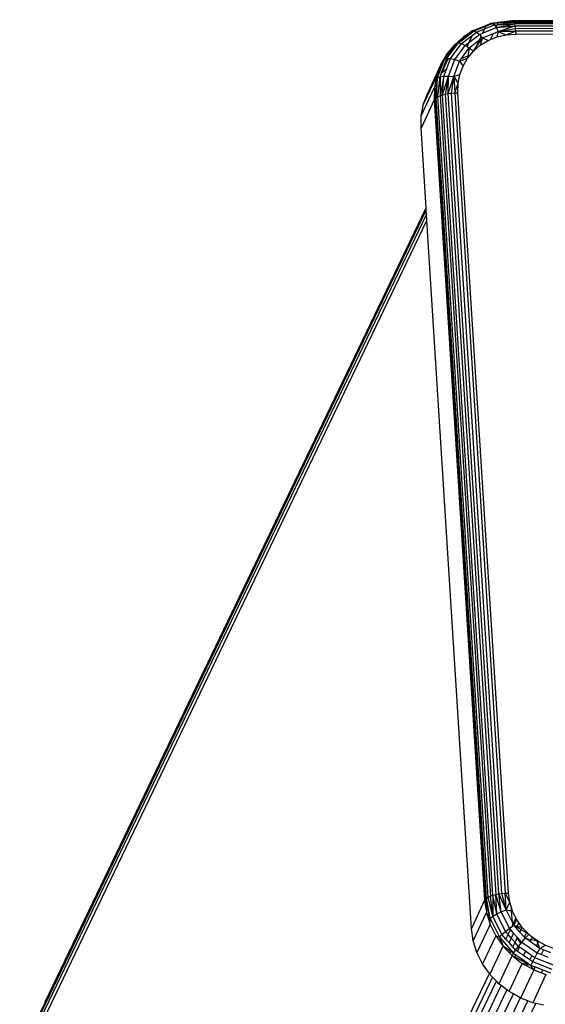
# Model space of a CAD drawing. Units: inches. Extents: x -170 to 505, y -568 to 173.
# Drawn here: x -136 to -131, y -210 to -201 of the extents above; entities that cross this region are included whole.
import ezdxf

# ---------------------------------------------------------------- set-up
doc = ezdxf.new("R2010")
doc.units = ezdxf.units.IN
doc.header["$MEASUREMENT"] = 0

msp = doc.modelspace()

# ---------------------------------------------------------------- linework, layer by layer
for p, q in [((-131.7751, -200.8258), (-131.6617, -200.7796)), ((-131.659, -200.7738), (-131.7704, -200.8192)), ((-131.6739, -200.806), (-131.5794, -200.7676)), ((-131.6617, -200.7796), (-131.6739, -200.806)), ((-131.6617, -200.7796), (-131.6319, -200.7674)), ((-131.659, -200.7738), (-131.6617, -200.7796)), ((-131.659, -200.7738), (-131.6098, -200.7511)), ((-131.6319, -200.7674), (-131.659, -200.7738)), ((-131.6319, -200.7674), (-131.5959, -200.7528)), ((-131.5904, -200.7577), (-131.6319, -200.7674)), ((-131.6098, -200.7511), (-131.4073, -200.7247)), ((-131.6098, -200.7511), (-131.5959, -200.7528)), ((-131.5629, -200.7513), (-131.5959, -200.7528)), ((-131.5959, -200.7528), (-131.5904, -200.7577)), ((-131.5629, -200.7513), (-131.5904, -200.7577)), ((-131.5904, -200.7577), (-131.5794, -200.7676)), ((-131.5794, -200.7676), (-131.5492, -200.7662)), ((-131.5794, -200.7676), (-131.5615, -200.7943)), ((-131.5488, -200.748), (-131.5629, -200.7513)), ((-131.5423, -200.7504), (-131.5629, -200.7513)), ((-131.5615, -200.7943), (-131.5492, -200.7662)), ((-131.5615, -200.7943), (-131.4323, -200.7681)), ((-131.5615, -200.7943), (-131.4395, -200.7835)), ((-131.5492, -200.7662), (-131.4289, -200.7608)), ((-131.5492, -200.7662), (-131.548, -200.7635)), ((-131.5488, -200.748), (-131.5453, -200.7464)), ((-131.548, -200.7635), (-131.4227, -200.7474)), ((-131.548, -200.7635), (-131.5423, -200.7504)), ((-131.5453, -200.7464), (-131.5404, -200.746)), ((-131.5433, -200.8313), (-131.383, -200.7785)), ((-131.4215, -200.7448), (-131.5423, -200.7504)), ((-131.5423, -200.7504), (-131.5404, -200.746)), ((-131.5192, -200.7431), (-131.5404, -200.746)), ((-131.5192, -200.7431), (-131.4125, -200.7282)), ((-131.4964, -200.7426), (-131.5192, -200.7431)), ((-131.4176, -200.7365), (-131.4964, -200.7426)), ((-131.4395, -200.7835), (-131.4323, -200.7681)), ((-131.4395, -200.7835), (-131.383, -200.7785)), ((-131.4323, -200.7681), (-131.3872, -200.759)), ((-131.4323, -200.7681), (-131.4289, -200.7608)), ((-131.4289, -200.7608), (-131.4227, -200.7474)), ((-131.4289, -200.7608), (-131.3872, -200.759)), ((-131.4227, -200.7474), (-131.4215, -200.7448)), ((-131.4215, -200.7448), (-131.4176, -200.7365)), ((-131.4215, -200.7448), (-131.3918, -200.7435)), ((-131.4176, -200.7365), (-131.4125, -200.7282)), ((-131.4176, -200.7365), (-131.3968, -200.7324)), ((-131.3949, -200.7365), (-131.4176, -200.7365)), ((-131.4125, -200.7282), (-131.4073, -200.7247)), ((-131.402, -200.7282), (-131.4125, -200.7282)), ((-131.4073, -200.7247), (-127.6282, -200.7179)), ((-131.4073, -200.7247), (-131.402, -200.7282)), ((-131.402, -200.7282), (-127.6282, -200.7179)), ((-131.402, -200.7282), (-131.3968, -200.7324)), ((-127.6285, -200.7257), (-131.3968, -200.7324)), ((-131.3968, -200.7324), (-131.3949, -200.7365)), ((-127.6286, -200.7297), (-131.3949, -200.7365)), ((-131.3949, -200.7365), (-131.3918, -200.7435)), ((-131.3918, -200.7435), (-127.6288, -200.7367)), ((-131.3918, -200.7435), (-131.3872, -200.759)), ((-127.6292, -200.7522), (-131.3872, -200.759)), ((-131.3872, -200.759), (-131.383, -200.7785)), ((-131.383, -200.7785), (-127.6298, -200.7718)), ((-131.383, -200.7785), (-131.3794, -200.8017)), ((-131.3794, -200.8017), (-123.2971, -200.7872)), ((-131.9292, -200.9302), (-131.8721, -200.881)), ((-131.8957, -200.9486), (-131.7943, -200.8706)), ((-131.886, -200.911), (-131.7751, -200.8258)), ((-131.8395, -200.8612), (-131.8758, -200.8892)), ((-131.8758, -200.8892), (-131.8721, -200.881)), ((-131.8395, -200.8612), (-131.8721, -200.881)), ((-131.7814, -200.8258), (-131.8395, -200.8612)), ((-131.7936, -200.8259), (-131.8395, -200.8612)), ((-131.8262, -200.9392), (-131.7237, -200.8604)), ((-131.7943, -200.8706), (-131.8262, -200.9392)), ((-131.7943, -200.8706), (-131.7513, -200.8375)), ((-131.7704, -200.8192), (-131.7936, -200.8259)), ((-131.7936, -200.8259), (-131.7814, -200.8258)), ((-131.7704, -200.8192), (-131.7814, -200.8258)), ((-131.7814, -200.8258), (-131.7751, -200.8258)), ((-131.7704, -200.8192), (-131.7751, -200.8258)), ((-131.7751, -200.8258), (-131.7513, -200.8375)), ((-131.7513, -200.8375), (-131.6739, -200.806)), ((-131.7513, -200.8375), (-131.7237, -200.8604)), ((-131.7075, -200.8783), (-131.7253, -200.9166)), ((-131.7237, -200.8604), (-131.6935, -200.8481)), ((-131.7237, -200.8604), (-131.7075, -200.8783)), ((-131.7075, -200.8783), (-131.6943, -200.8928)), ((-131.6943, -200.8928), (-131.5886, -200.8498)), ((-131.6935, -200.8481), (-131.5615, -200.7943)), ((-131.6739, -200.806), (-131.6935, -200.8481)), ((-131.6162, -200.9093), (-131.5886, -200.8498)), ((-131.6162, -200.9093), (-131.5552, -200.8844)), ((-131.5886, -200.8498), (-131.5433, -200.8313)), ((-131.5615, -200.7943), (-131.5433, -200.8313)), ((-131.5433, -200.8313), (-131.5552, -200.8844)), ((-131.5552, -200.8844), (-131.4779, -200.8663)), ((-131.5433, -200.8313), (-131.4542, -200.8152)), ((-131.5433, -200.8313), (-131.4609, -200.8296)), ((-131.5433, -200.8313), (-131.4749, -200.86)), ((-131.4779, -200.8663), (-131.4749, -200.86)), ((-131.4779, -200.8663), (-131.4662, -200.8636)), ((-131.4749, -200.86), (-131.4662, -200.8636)), ((-131.4662, -200.8636), (-131.3764, -200.8279)), ((-131.4662, -200.8636), (-131.3742, -200.8565)), ((-131.4609, -200.8296), (-131.4542, -200.8152)), ((-131.4609, -200.8296), (-131.3764, -200.8279)), ((-131.4542, -200.8152), (-131.3794, -200.8017)), ((-131.3794, -200.8017), (-131.3764, -200.8279)), ((-123.2941, -200.8134), (-131.3764, -200.8279)), ((-131.3764, -200.8279), (-131.3742, -200.8565)), ((-131.3742, -200.8565), (-123.2919, -200.842)), ((-131.9673, -200.9706), (-132.0564, -201.091)), ((-131.9613, -200.9579), (-132.036, -201.0477)), ((-132.0027, -201.0932), (-131.8957, -200.9486)), ((-132.001, -201.0432), (-131.9257, -200.9416)), ((-131.9673, -200.9706), (-132.001, -201.0432)), ((-131.9516, -200.9495), (-131.9673, -200.9706)), ((-131.9613, -200.9579), (-131.9673, -200.9706)), ((-131.9613, -200.9579), (-131.9516, -200.9495)), ((-131.9611, -201.1017), (-131.8601, -200.9652)), ((-131.9516, -200.9495), (-131.9481, -200.9447)), ((-131.9481, -200.9447), (-131.9292, -200.9302)), ((-131.9481, -200.9447), (-131.9257, -200.9416)), ((-131.8758, -200.8892), (-131.9292, -200.9302)), ((-131.9257, -200.9416), (-131.886, -200.911)), ((-131.9257, -200.9416), (-131.8957, -200.9486)), ((-131.8957, -200.9486), (-131.8601, -200.9652)), ((-131.886, -200.911), (-131.8758, -200.8892)), ((-131.8601, -200.9652), (-131.8262, -200.9392)), ((-131.8601, -200.9652), (-131.8433, -200.9761)), ((-131.8262, -200.9392), (-131.8433, -200.9761)), ((-131.8433, -200.9761), (-131.8213, -200.9904)), ((-131.8213, -200.9904), (-131.7253, -200.9166)), ((-131.7819, -201.0225), (-131.715, -200.9649)), ((-131.7581, -200.9871), (-131.6943, -200.8928)), ((-131.7253, -200.9166), (-131.7581, -200.9871)), ((-131.7253, -200.9166), (-131.6943, -200.8928)), ((-131.6943, -200.8928), (-131.715, -200.9649)), ((-131.715, -200.9649), (-131.6388, -200.9185)), ((-131.6943, -200.8928), (-131.6388, -200.9185)), ((-131.6388, -200.9185), (-131.6162, -200.9093)), ((-132.036, -201.0477), (-132.0944, -201.1485)), ((-132.0564, -201.091), (-132.036, -201.0477)), ((-132.0374, -201.0924), (-132.001, -201.0432)), ((-131.8958, -201.0911), (-131.8213, -200.9904)), ((-131.8958, -201.0911), (-131.834, -201.0659)), ((-131.838, -201.0899), (-131.8099, -201.0561)), ((-131.834, -201.0659), (-131.838, -201.0899)), ((-131.8213, -200.9904), (-131.834, -201.0659)), ((-131.834, -201.0659), (-131.8099, -201.0561)), ((-131.8213, -200.9904), (-131.7819, -201.0225)), ((-131.8099, -201.0561), (-131.7819, -201.0225)), ((-131.7819, -201.0225), (-131.7581, -200.9871)), ((-132.0944, -201.1485), (-132.2209, -201.4209)), ((-132.1349, -201.2576), (-132.0711, -201.1221)), ((-132.0944, -201.1485), (-132.1349, -201.2576)), ((-132.0711, -201.1221), (-132.1294, -201.2794)), ((-132.0944, -201.1485), (-132.0626, -201.0994)), ((-132.0879, -201.2303), (-132.0374, -201.0924)), ((-132.024, -201.0927), (-132.0879, -201.2303)), ((-132.0626, -201.0994), (-132.0711, -201.1221)), ((-132.06, -201.0987), (-132.0626, -201.0994)), ((-132.06, -201.0987), (-132.0564, -201.091)), ((-132.06, -201.0987), (-132.0374, -201.0924)), ((-132.0375, -201.187), (-132.0027, -201.0932)), ((-132.0374, -201.0924), (-132.024, -201.0927)), ((-132.024, -201.0927), (-132.0027, -201.0932)), ((-132.0201, -201.2606), (-131.9611, -201.1017)), ((-132.0027, -201.0932), (-131.9611, -201.1017)), ((-131.9703, -201.2655), (-131.9154, -201.1175)), ((-131.9611, -201.1017), (-131.9154, -201.1175)), ((-131.9154, -201.1175), (-131.838, -201.0899)), ((-131.9154, -201.1175), (-131.8958, -201.0911)), ((-131.9154, -201.1175), (-131.8817, -201.1655)), ((-131.9121, -201.2473), (-131.8817, -201.1655)), ((-131.8817, -201.1655), (-131.838, -201.0899)), ((-132.1349, -201.2576), (-132.1626, -201.3202)), ((-132.1349, -201.2576), (-132.1419, -201.2947)), ((-132.1349, -201.2576), (-132.1294, -201.2794)), ((-132.0652, -201.2614), (-132.1026, -201.4501)), ((-132.1025, -201.2678), (-132.0879, -201.2303)), ((-132.1025, -201.2678), (-132.0652, -201.2614)), ((-132.0879, -201.2303), (-132.0375, -201.187)), ((-132.0787, -201.4419), (-132.0201, -201.2606)), ((-132.0787, -201.4419), (-132.0652, -201.2614)), ((-132.0652, -201.2614), (-132.0375, -201.187)), ((-132.0652, -201.2614), (-132.0201, -201.2606)), ((-132.0201, -201.2606), (-132.052, -201.4349)), ((-132.023, -201.4293), (-132.0201, -201.2606)), ((-132.023, -201.4293), (-131.9703, -201.2655)), ((-132.0201, -201.2606), (-131.9703, -201.2655)), ((-131.9925, -201.4251), (-131.9703, -201.2655)), ((-131.9703, -201.2655), (-131.9121, -201.2473)), ((-131.9703, -201.2655), (-131.9283, -201.3334)), ((-131.9703, -201.2655), (-131.9613, -201.4226)), ((-131.9283, -201.3334), (-131.9121, -201.2473)), ((-132.1693, -201.3317), (-132.2614, -201.53)), ((-132.1693, -201.3317), (-132.1626, -201.3202)), ((-132.1626, -201.3202), (-132.1419, -201.2947)), ((-132.1294, -201.2794), (-132.1565, -201.3725)), ((-132.1419, -201.2947), (-132.1565, -201.3725)), ((-132.1294, -201.2794), (-132.1515, -201.4795)), ((-132.1419, -201.2947), (-132.1294, -201.2794)), ((-132.1294, -201.2794), (-132.1394, -201.4691)), ((-132.1294, -201.2794), (-132.1025, -201.2678)), ((-132.123, -201.4592), (-132.1025, -201.2678)), ((-132.1025, -201.2678), (-132.1026, -201.4501)), ((-131.9613, -201.4226), (-131.9283, -201.3334)), ((-131.9301, -201.4217), (-131.9283, -201.3334)), ((-132.2831, -201.6449), (-132.1565, -201.3725)), ((-132.2614, -201.53), (-132.2209, -201.4209)), ((-132.1565, -201.3725), (-132.1588, -201.4901)), ((-132.1565, -201.3725), (-132.1515, -201.4795)), ((-132.123, -201.4592), (-132.1026, -201.4501)), ((-132.1026, -201.4501), (-132.0787, -201.4419)), ((-132.1026, -201.4501), (-131.6177, -209.16)), ((-132.0787, -201.4419), (-132.052, -201.4349)), ((-131.5939, -209.1519), (-132.0787, -201.4419)), ((-132.052, -201.4349), (-132.023, -201.4293)), ((-132.052, -201.4349), (-131.5671, -209.1449)), ((-132.023, -201.4293), (-131.9925, -201.4251)), ((-131.5382, -209.1393), (-132.023, -201.4293)), ((-131.9925, -201.4251), (-131.9613, -201.4226)), ((-131.5077, -209.1351), (-131.9925, -201.4251)), ((-131.9613, -201.4226), (-131.9301, -201.4217)), ((-131.9613, -201.4226), (-131.4764, -209.1326)), ((-131.4452, -209.1317), (-131.9301, -201.4217)), ((-132.1588, -201.4901), (-132.2854, -201.7625)), ((-132.2831, -201.6449), (-132.2614, -201.53)), ((-132.1588, -201.4901), (-132.1515, -201.4795)), ((-132.1588, -201.4901), (-131.674, -209.2001)), ((-132.1515, -201.4795), (-132.1394, -201.4691)), ((-132.1515, -201.4795), (-131.6666, -209.1895)), ((-132.1394, -201.4691), (-132.123, -201.4592)), ((-131.6546, -209.1791), (-132.1394, -201.4691)), ((-131.6381, -209.1692), (-132.123, -201.4592)), ((-132.2854, -201.7625), (-132.2831, -201.6449)), ((-132.2371, -202.5303), (-132.2854, -201.7625)), ((-168.7326, -278.6678), (-132.2357, -202.5526)), ((-132.2333, -202.5911), (-168.7117, -278.6678)), ((-135.9043, -210.1783), (-132.2371, -202.5303)), ((-135.9037, -210.187), (-132.2365, -202.5389)), ((-132.2365, -202.5389), (-132.2371, -202.5303)), ((-132.2357, -202.5526), (-132.2365, -202.5389)), ((-132.2333, -202.5911), (-132.2357, -202.5526)), ((-132.2293, -202.6534), (-132.2333, -202.5911)), ((-168.6779, -278.6678), (-132.2293, -202.6534)), ((-131.8005, -209.4725), (-132.2293, -202.6534)), ((-131.5382, -209.1393), (-131.5077, -209.1351)), ((-131.5077, -209.1351), (-131.4764, -209.1326)), ((-131.4655, -209.2927), (-131.5077, -209.1351)), ((-131.4764, -209.1326), (-131.4452, -209.1317)), ((-131.4655, -209.2927), (-131.4764, -209.1326)), ((-131.4324, -209.2199), (-131.4764, -209.1326)), ((-131.4324, -209.2199), (-131.4452, -209.1317)), ((-131.674, -209.2001), (-131.8005, -209.4725)), ((-131.674, -209.2001), (-131.6666, -209.1895)), ((-131.674, -209.2001), (-131.6569, -209.3178)), ((-131.6666, -209.1895), (-131.6546, -209.1791)), ((-131.6203, -209.3755), (-131.6666, -209.1895)), ((-131.6666, -209.1895), (-131.6569, -209.3178)), ((-131.6546, -209.1791), (-131.6381, -209.1692)), ((-131.6203, -209.3755), (-131.6546, -209.1791)), ((-131.6381, -209.1692), (-131.6177, -209.16)), ((-131.594, -209.3541), (-131.6381, -209.1692)), ((-131.6177, -209.16), (-131.5939, -209.1519)), ((-131.594, -209.3541), (-131.6177, -209.16)), ((-131.5939, -209.1519), (-131.594, -209.3541)), ((-131.5939, -209.1519), (-131.5671, -209.1449)), ((-131.5576, -209.3323), (-131.5939, -209.1519)), ((-131.5671, -209.1449), (-131.5382, -209.1393)), ((-131.5576, -209.3323), (-131.5671, -209.1449)), ((-131.5138, -209.3113), (-131.5671, -209.1449)), ((-131.4655, -209.2927), (-131.5382, -209.1393)), ((-131.5138, -209.3113), (-131.5382, -209.1393)), ((-131.4655, -209.2927), (-131.4324, -209.2199)), ((-131.4195, -209.2608), (-131.4324, -209.2199)), ((-131.7834, -209.5902), (-131.6569, -209.3178)), ((-131.6203, -209.3755), (-131.6569, -209.3178)), ((-131.6569, -209.3178), (-131.6208, -209.4325)), ((-131.5576, -209.3323), (-131.5138, -209.3113)), ((-131.5138, -209.3113), (-131.4655, -209.2927)), ((-131.4349, -209.4699), (-131.5138, -209.3113)), ((-131.4655, -209.2927), (-131.4168, -209.3034)), ((-131.4076, -209.4089), (-131.4655, -209.2927)), ((-131.4053, -209.306), (-131.4195, -209.2608)), ((-131.4195, -209.2608), (-131.4168, -209.3034)), ((-131.4168, -209.3034), (-131.4053, -209.306)), ((-131.4168, -209.3034), (-131.4122, -209.3778)), ((-131.3718, -209.3734), (-131.4053, -209.306)), ((-131.6208, -209.4325), (-131.6203, -209.3755)), ((-131.6203, -209.3755), (-131.594, -209.3541)), ((-131.6203, -209.3755), (-131.5309, -209.5552)), ((-131.594, -209.3541), (-131.5576, -209.3323)), ((-131.5068, -209.5294), (-131.594, -209.3541)), ((-131.4741, -209.5003), (-131.5576, -209.3323)), ((-131.4122, -209.3778), (-131.4076, -209.4089)), ((-131.398, -209.4282), (-131.4076, -209.4089)), ((-131.4076, -209.4089), (-131.4033, -209.4391)), ((-131.398, -209.4282), (-131.3718, -209.3734)), ((-131.392, -209.4403), (-131.3647, -209.3877)), ((-131.3647, -209.3877), (-131.3718, -209.3734)), ((-131.3456, -209.4147), (-131.3647, -209.3877)), ((-131.3456, -209.4147), (-131.362, -209.4488)), ((-131.3118, -209.4629), (-131.3456, -209.4147)), ((-131.7834, -209.5902), (-131.8005, -209.4725)), ((-131.6208, -209.4325), (-131.7473, -209.7049)), ((-131.6208, -209.4325), (-131.5666, -209.5415)), ((-131.5068, -209.5294), (-131.4741, -209.5003)), ((-131.4741, -209.5003), (-131.4349, -209.4699)), ((-131.4473, -209.531), (-131.4741, -209.5003)), ((-131.4473, -209.531), (-131.424, -209.4824)), ((-131.4349, -209.4699), (-131.4097, -209.4526)), ((-131.424, -209.4824), (-131.4349, -209.4699)), ((-131.3944, -209.5165), (-131.424, -209.4824)), ((-131.3944, -209.5165), (-131.4177, -209.5651)), ((-131.4097, -209.4526), (-131.4033, -209.4391)), ((-131.4097, -209.4526), (-131.4021, -209.4473)), ((-131.4033, -209.4391), (-131.398, -209.4282)), ((-131.4033, -209.4391), (-131.4021, -209.4473)), ((-131.4021, -209.4473), (-131.392, -209.4403)), ((-131.392, -209.4403), (-131.398, -209.4282)), ((-131.3657, -209.5495), (-131.3944, -209.5165)), ((-131.392, -209.4403), (-131.362, -209.4488)), ((-131.37, -209.4656), (-131.392, -209.4403)), ((-131.3657, -209.4566), (-131.392, -209.4403)), ((-131.3657, -209.4566), (-131.37, -209.4656)), ((-131.3333, -209.5079), (-131.37, -209.4656)), ((-131.362, -209.4488), (-131.3657, -209.4566)), ((-131.3218, -209.4838), (-131.3657, -209.4566)), ((-131.362, -209.4488), (-131.3118, -209.4629)), ((-131.3333, -209.5079), (-131.3218, -209.4838)), ((-131.2905, -209.5572), (-131.3333, -209.5079)), ((-131.3218, -209.4838), (-131.3118, -209.4629)), ((-131.2705, -209.5156), (-131.3218, -209.4838)), ((-131.2674, -209.509), (-131.3118, -209.4629)), ((-131.2905, -209.5572), (-131.2705, -209.5156)), ((-131.2705, -209.5156), (-131.2674, -209.509)), ((-131.2469, -209.5303), (-131.2705, -209.5156)), ((-131.2469, -209.5303), (-131.2674, -209.509)), ((-131.7473, -209.7049), (-131.7834, -209.5902)), ((-131.5666, -209.5415), (-131.6931, -209.8139)), ((-131.5666, -209.5415), (-131.5309, -209.5552)), ((-131.5666, -209.5415), (-131.4956, -209.642)), ((-131.5309, -209.5552), (-131.5068, -209.5294)), ((-131.5309, -209.5552), (-131.3969, -209.7094)), ((-131.5309, -209.5552), (-131.4956, -209.642)), ((-131.468, -209.574), (-131.5068, -209.5294)), ((-131.468, -209.574), (-131.4473, -209.531)), ((-131.4384, -209.6081), (-131.468, -209.574)), ((-131.4177, -209.5651), (-131.4473, -209.531)), ((-131.4177, -209.5651), (-131.4384, -209.6081)), ((-131.4017, -209.6504), (-131.4384, -209.6081)), ((-131.381, -209.6073), (-131.4177, -209.5651)), ((-131.4017, -209.6504), (-131.381, -209.6073)), ((-131.381, -209.6073), (-131.3594, -209.5622)), ((-131.3488, -209.6444), (-131.381, -209.6073)), ((-131.3657, -209.5495), (-131.3594, -209.5622)), ((-131.3577, -209.5587), (-131.3657, -209.5495)), ((-131.3594, -209.5622), (-131.3577, -209.5587)), ((-131.3594, -209.5622), (-131.345, -209.5911)), ((-131.3167, -209.606), (-131.3577, -209.5587)), ((-131.345, -209.5911), (-131.3264, -209.6176)), ((-131.3264, -209.6176), (-131.3167, -209.606)), ((-131.3167, -209.606), (-131.2819, -209.5671)), ((-131.1672, -209.7104), (-131.3167, -209.606)), ((-131.2819, -209.5671), (-131.2905, -209.5572)), ((-131.2819, -209.5671), (-131.2469, -209.5303)), ((-131.2819, -209.5671), (-131.2258, -209.5777)), ((-131.2361, -209.5991), (-131.2819, -209.5671)), ((-131.2149, -209.555), (-131.2469, -209.5303)), ((-131.2258, -209.5777), (-131.2361, -209.5991)), ((-131.1757, -209.6412), (-131.2361, -209.5991)), ((-131.2149, -209.555), (-131.2258, -209.5777)), ((-131.2258, -209.5777), (-131.1727, -209.5876)), ((-131.1727, -209.5876), (-131.2149, -209.555)), ((-131.1625, -209.6138), (-131.1727, -209.5876)), ((-131.1548, -209.5977), (-131.1727, -209.5876)), ((-131.1625, -209.6138), (-131.1548, -209.5977)), ((-131.0907, -209.6338), (-131.1548, -209.5977)), ((-131.6931, -209.8139), (-131.7473, -209.7049)), ((-131.6221, -209.9144), (-131.4956, -209.642)), ((-131.4647, -209.6631), (-131.4956, -209.642)), ((-131.4956, -209.642), (-131.4683, -209.6705)), ((-131.4647, -209.6631), (-131.4683, -209.6705)), ((-131.4683, -209.6705), (-131.4303, -209.71)), ((-131.4218, -209.6924), (-131.4647, -209.6631)), ((-131.4303, -209.71), (-131.4218, -209.6924)), ((-131.3969, -209.7094), (-131.4218, -209.6924)), ((-131.3762, -209.6797), (-131.4017, -209.6504)), ((-131.3969, -209.7094), (-131.3762, -209.6797)), ((-131.3762, -209.6797), (-131.3488, -209.6444)), ((-131.356, -209.6938), (-131.3762, -209.6797)), ((-131.356, -209.6938), (-131.3364, -209.6531)), ((-131.3002, -209.7328), (-131.356, -209.6938)), ((-131.3488, -209.6444), (-131.3264, -209.6176)), ((-131.3364, -209.6531), (-131.3488, -209.6444)), ((-131.2806, -209.692), (-131.3364, -209.6531)), ((-131.2806, -209.692), (-131.3002, -209.7328)), ((-131.2202, -209.7342), (-131.2806, -209.692)), ((-131.1757, -209.6412), (-131.1625, -209.6138)), ((-131.1427, -209.6642), (-131.1757, -209.6412)), ((-131.1672, -209.7104), (-131.1427, -209.6642)), ((-131.1427, -209.6642), (-131.1625, -209.6138)), ((-131.1427, -209.6642), (-131.0907, -209.6338)), ((-131.1083, -209.6774), (-131.1427, -209.6642)), ((-131.1083, -209.6774), (-131.1308, -209.7243)), ((-131.035, -209.7056), (-131.1083, -209.6774)), ((-131.0028, -209.6675), (-131.0907, -209.6338)), ((-131.4096, -209.7316), (-131.5361, -210.004)), ((-131.4303, -209.71), (-131.4096, -209.7316)), ((-131.4096, -209.7316), (-131.3969, -209.7094)), ((-131.4096, -209.7316), (-131.3107, -209.8081)), ((-131.4096, -209.7316), (-131.3813, -209.7465)), ((-131.3969, -209.7094), (-131.3719, -209.7269)), ((-131.3813, -209.7465), (-131.3719, -209.7269)), ((-131.3813, -209.7465), (-131.3218, -209.7779)), ((-131.3719, -209.7269), (-131.3161, -209.7659)), ((-131.3161, -209.7659), (-131.3218, -209.7779)), ((-131.3218, -209.7779), (-131.2575, -209.8119)), ((-131.3161, -209.7659), (-131.2557, -209.808)), ((-131.2398, -209.7749), (-131.3002, -209.7328)), ((-131.2398, -209.7749), (-131.2202, -209.7342)), ((-131.2111, -209.795), (-131.2398, -209.7749)), ((-131.2276, -209.8277), (-131.2111, -209.795)), ((-131.1905, -209.7549), (-131.2202, -209.7342)), ((-131.2111, -209.795), (-131.1905, -209.7549)), ((-131.0227, -209.8672), (-131.2111, -209.795)), ((-131.1905, -209.7549), (-131.1672, -209.7104)), ((-131.0099, -209.8243), (-131.1905, -209.7549)), ((-131.1308, -209.7243), (-131.1672, -209.7104)), ((-131.0575, -209.7525), (-131.1308, -209.7243)), ((-131.6275, -209.9067), (-131.6931, -209.8139)), ((-131.4372, -210.0805), (-131.3107, -209.8081)), ((-131.2006, -209.8699), (-131.3278, -210.142)), ((-131.3107, -209.8081), (-131.2674, -209.8324)), ((-131.2613, -209.8197), (-131.3107, -209.8081)), ((-131.2674, -209.8324), (-131.2613, -209.8197)), ((-131.2674, -209.8324), (-131.2006, -209.8699)), ((-131.2276, -209.8277), (-131.2613, -209.8197)), ((-131.2575, -209.8119), (-131.2557, -209.808)), ((-131.2575, -209.8119), (-131.2276, -209.8277)), ((-131.2557, -209.808), (-131.2276, -209.8277)), ((-131.2006, -209.8699), (-131.2276, -209.8277)), ((-131.2276, -209.8277), (-131.1877, -209.843)), ((-131.1877, -209.843), (-131.2006, -209.8699)), ((-131.2006, -209.8699), (-131.1273, -209.898)), ((-131.1877, -209.843), (-131.1144, -209.8711)), ((-131.1273, -209.898), (-131.1144, -209.8711)), ((-131.1144, -209.8711), (-131.0411, -209.8992)), ((-169.0664, -287.9865), (-131.6275, -209.9067)), ((-131.5975, -209.94), (-169.0557, -288.0601)), ((-169.0331, -288.1318), (-131.5595, -209.9796)), ((-131.6221, -209.9144), (-131.6275, -209.9067)), ((-131.5975, -209.94), (-131.6221, -209.9144)), ((-131.5595, -209.9796), (-131.5975, -209.94)), ((-131.5361, -210.004), (-131.5595, -209.9796)), ((-131.0841, -209.9145), (-131.2107, -210.1869)), ((-131.1273, -209.898), (-131.0841, -209.9145)), ((-168.9993, -288.2), (-131.5132, -210.0217)), ((-131.4589, -210.0637), (-168.955, -288.2629)), ((-131.5132, -210.0217), (-131.5361, -210.004)), ((-131.4589, -210.0637), (-131.5132, -210.0217)), ((-131.4372, -210.0805), (-131.4589, -210.0637)), ((-131.3971, -210.103), (-131.4372, -210.0805)), ((-168.9013, -288.319), (-131.3971, -210.103)), ((-131.3304, -210.1405), (-168.8395, -288.3669)), ((-168.7712, -288.4054), (-131.2572, -210.1691)), ((-135.9043, -210.1783), (-135.9095, -210.199)), ((-135.9037, -210.187), (-135.9043, -210.1783)), ((-131.3304, -210.1405), (-131.3971, -210.103)), ((-131.3278, -210.142), (-131.3304, -210.1405)), ((-131.2572, -210.1691), (-131.3278, -210.142)), ((-131.2107, -210.1869), (-131.2572, -210.1691)), ((-168.74, -278.6678), (-135.9095, -210.199)), ((-168.698, -288.4336), (-131.1822, -210.1933)), ((-135.9095, -210.199), (-135.9037, -210.187)), ((-131.1822, -210.1933), (-131.2107, -210.1869)), ((-131.1059, -210.2104), (-131.1822, -210.1933))]:
    msp.add_line(p, q)

doc.saveas('drawing.dxf')
